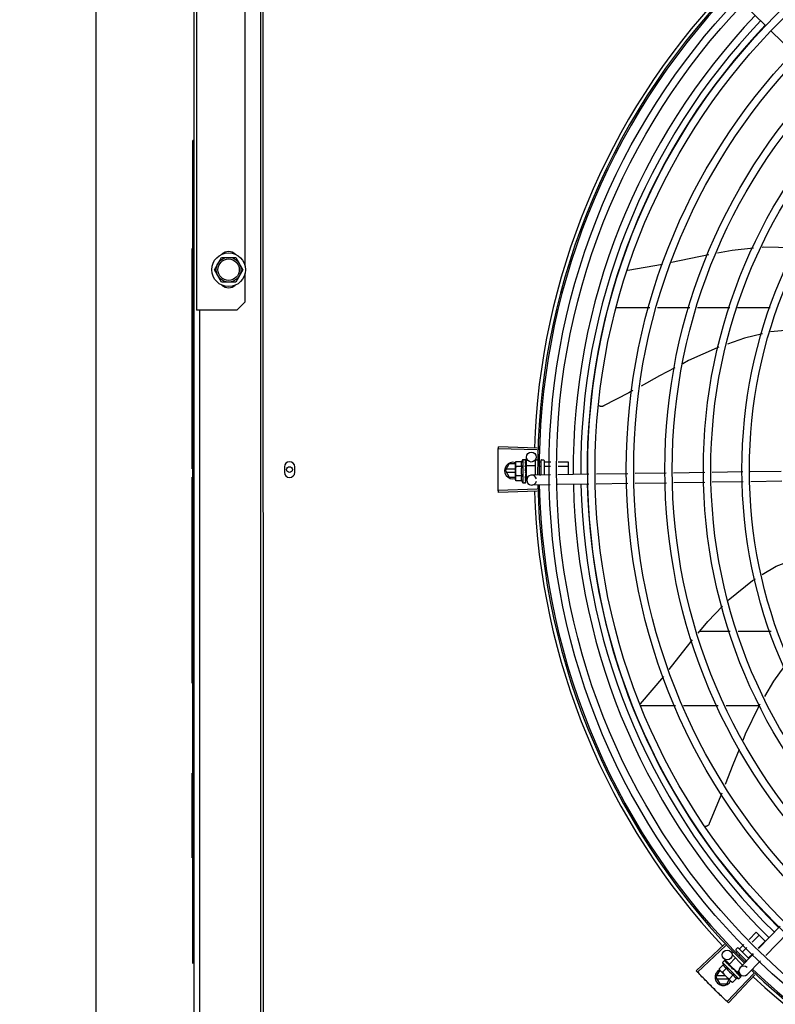
# Model space of a CAD drawing. Units: millimetres. Extents: x 292 to 1309, y -462 to 91.
# Drawn here: x 761 to 761, y -355 to -354 of the extents above; entities that cross this region are included whole.
import ezdxf

# ---------------------------------------------------------------- set-up
doc = ezdxf.new("R2010")
doc.units = ezdxf.units.MM
doc.linetypes.add('CONTINUO', pattern=[0])
doc.linetypes.add('DASHED2', pattern=[0.375, 0.25, -0.125])
doc.layers.add('BASE ELETRICA', color=253, linetype='Continuous')
doc.layers.add('ESTACIONAMENTO', color=2, linetype='CONTINUO')

# ---------------------------------------------------------------- blocks, each defined once
blk = doc.blocks.new('VAGA1')
at = {"layer": 'ESTACIONAMENTO', "color": 164, "linetype": 'DASHED2'}
blk.add_arc((-2528887.01162, 1741341.96465), 173.44417, 91.1109514, 105.6773102, dxfattribs=at)

msp = doc.modelspace()

# ---------------------------------------------------------------- linework, layer by layer
at = {"layer": 'BASE ELETRICA'}
for p, q in [((760.59785, -354.9187), (760.59753, -349.93019)), ((760.65873, -353.12414), (760.6588, -354.12414)), ((760.69789, -354.72014), (760.69782, -353.72214)), ((760.69944, -354.72014), (760.69937, -353.72214)), ((760.6883, -354.0975), (760.68828, -353.75178)), ((760.65733, -354.6102), (760.65728, -353.75989)), ((761.0047, -353.95133), (760.9911, -353.93813)), ((761.02153, -353.96766), (761.00793, -353.95446)), ((760.65652, -354.5212), (760.65649, -354.0212)), ((760.65729, -354.0212), (760.65649, -354.0212)), ((760.65621, -354.22074), (760.6562, -354.08678)), ((760.6565, -354.08678), (760.6562, -354.08678)), ((760.66964, -354.09964), (760.67397, -354.09214)), ((760.67397, -354.09214), (760.68263, -354.09214)), ((760.68263, -354.09214), (760.68696, -354.09964)), ((760.92097, -354.09983), (760.94205, -354.09622)), ((760.67397, -354.10714), (760.66964, -354.09964)), ((760.68696, -354.09964), (760.68263, -354.10714)), ((760.6883, -354.11914), (760.6883, -354.10178)), ((760.68263, -354.10714), (760.67397, -354.10714)), ((760.6833, -354.12414), (760.6883, -354.11914)), ((760.6833, -354.12414), (760.6588, -354.12414)), ((760.66084, -354.81414), (760.6608, -354.12414)), ((760.91361, -354.12268), (760.93442, -354.12268)), ((760.93907, -354.12268), (760.95869, -354.12268)), ((760.96335, -354.12268), (760.98296, -354.12267)), ((760.98762, -354.12267), (761.00751, -354.12267)), ((760.6562, -354.17794), (760.6565, -354.17794)), ((760.86577, -354.20914), (760.84223, -354.20848)), ((760.86581, -354.20804), (760.84227, -354.20731)), ((760.6565, -354.21248), (760.6562, -354.21248)), ((760.6565, -354.21498), (760.6562, -354.21498)), ((760.8571, -354.21507), (760.85875, -354.21507)), ((760.8571, -354.21507), (760.85712, -354.22907)), ((760.85896, -354.21514), (760.85897, -354.21516)), ((760.85896, -354.21522), (760.85897, -354.2152)), ((760.85896, -354.21603), (760.85897, -354.21522)), ((760.85896, -354.21612), (760.85897, -354.21607)), ((760.85897, -354.2152), (760.85897, -354.21516)), ((760.85897, -354.21605), (760.85897, -354.21595)), ((760.85937, -354.21863), (760.85929, -354.21356)), ((760.8646, -354.21578), (760.86461, -354.22448)), ((760.8652, -354.21518), (760.8661, -354.21518)), ((760.8681, -354.21567), (760.86811, -354.22443)), ((760.8686, -354.21517), (760.8696, -354.21517)), ((760.8701, -354.21567), (760.87011, -354.2244)), ((760.6565, -354.21677), (760.6562, -354.21677)), ((760.65651, -354.21982), (760.65621, -354.21982)), ((760.65651, -354.22074), (760.65621, -354.22074)), ((760.71221, -354.21948), (760.71221, -354.22278)), ((760.71851, -354.22278), (760.71851, -354.21948)), ((760.84656, -354.2217), (760.84887, -354.2177)), ((760.84656, -354.2217), (760.84887, -354.2257)), ((760.8526, -354.2208), (760.84708, -354.2208)), ((760.8526, -354.2177), (760.84887, -354.2177)), ((760.85281, -354.2163), (760.8526, -354.21708)), ((760.8526, -354.21758), (760.8526, -354.21708)), ((760.85261, -354.22708), (760.8526, -354.21775)), ((760.85642, -354.2163), (760.85281, -354.2163)), ((760.85643, -354.21919), (760.85282, -354.21919)), ((760.85861, -354.22163), (760.85881, -354.22181)), ((760.85892, -354.21958), (760.85894, -354.21907)), ((760.8591, -354.21907), (760.85894, -354.21907)), ((760.85896, -354.2174), (760.85897, -354.21748)), ((760.85896, -354.21774), (760.85897, -354.21766)), ((760.85896, -354.21989), (760.85898, -354.2198)), ((760.85897, -354.21763), (760.85897, -354.21748)), ((760.8591, -354.21863), (760.8646, -354.21863)), ((760.8591, -354.21863), (760.85911, -354.2255)), ((760.86708, -354.2165), (760.8681, -354.21649)), ((760.86748, -354.21908), (760.8681, -354.21908)), ((760.8703, -354.21649), (760.87408, -354.21649)), ((760.8703, -354.21908), (760.87403, -354.21907)), ((760.87852, -354.21907), (760.8846, -354.21906)), ((760.87857, -354.21648), (760.8846, -354.21647)), ((760.8846, -354.21647), (760.88461, -354.22418)), ((761.01425, -354.22222), (760.99534, -354.2225)), ((760.65621, -354.35082), (760.65621, -354.22573)), ((760.65651, -354.22573), (760.65621, -354.22573)), ((760.65651, -354.22745), (760.65621, -354.22745)), ((760.84708, -354.2226), (760.85261, -354.2226)), ((760.84887, -354.2257), (760.85261, -354.2257)), ((760.85283, -354.22785), (760.85261, -354.22708)), ((760.85643, -354.22496), (760.85283, -354.22496)), ((760.85644, -354.22785), (760.85283, -354.22785)), ((760.85895, -354.22521), (760.85894, -354.22483)), ((760.85911, -354.22507), (760.85895, -354.22507)), ((760.85897, -354.22575), (760.85895, -354.22507)), ((760.85897, -354.22592), (760.85895, -354.22521)), ((760.85897, -354.22467), (760.85898, -354.22456)), ((760.85899, -354.22647), (760.85897, -354.22575)), ((760.85899, -354.22665), (760.85897, -354.22592)), ((760.85897, -354.22674), (760.85899, -354.22665)), ((760.85911, -354.2255), (760.86036, -354.2255)), ((760.8595, -354.22756), (760.85947, -354.2255)), ((760.87393, -354.22434), (760.86246, -354.22451)), ((760.86732, -354.22426), (760.86811, -354.22426)), ((760.89734, -354.22398), (760.87843, -354.22427)), ((760.92094, -354.22363), (760.90183, -354.22392)), ((760.94432, -354.22327), (760.92542, -354.22356)), ((760.96771, -354.22292), (760.94881, -354.22321)), ((760.99085, -354.22257), (760.9722, -354.22285)), ((760.65651, -354.22843), (760.65621, -354.22843)), ((760.86578, -354.23311), (760.84224, -354.23378)), ((760.85712, -354.22907), (760.85877, -354.22907)), ((760.85899, -354.22898), (760.85898, -354.22824)), ((760.85899, -354.22894), (760.85898, -354.22824)), ((760.85898, -354.229), (760.85899, -354.22898)), ((760.87382, -354.23034), (760.86255, -354.23051)), ((760.89723, -354.22999), (760.87831, -354.23027)), ((760.92103, -354.22963), (760.90172, -354.22992)), ((760.94442, -354.22927), (760.92552, -354.22956)), ((760.9678, -354.22892), (760.9489, -354.22921)), ((760.99117, -354.22857), (760.97229, -354.22885)), ((761.01457, -354.22821), (760.99566, -354.2285)), ((760.86581, -354.23421), (760.84227, -354.23494)), ((760.65621, -354.25088), (760.65651, -354.25088)), ((760.65621, -354.27727), (760.65651, -354.27727)), ((760.98325, -354.31956), (760.96446, -354.31956)), ((761.00802, -354.31956), (760.98795, -354.31956)), ((760.92867, -354.36351), (760.94275, -354.3469)), ((760.92841, -354.36456), (760.94988, -354.36456)), ((760.95485, -354.36456), (760.97578, -354.36456)), ((760.98075, -354.36456), (761.00074, -354.36456)), ((760.65622, -354.4571), (760.65622, -354.40558)), ((760.65622, -354.45711), (760.65652, -354.45711)), ((760.99467, -354.50658), (760.99902, -354.50222)), ((760.99902, -354.50222), (761.00452, -354.50771)), ((761.01361, -354.49862), (761.00045, -354.51219)), ((761.01792, -354.5028), (761.00475, -354.51637)), ((760.99652, -354.50838), (761.00085, -354.50405)), ((761.00024, -354.51199), (761.00452, -354.50771)), ((760.97977, -354.50953), (760.9626, -354.52565)), ((760.98052, -354.51033), (760.96339, -354.5265)), ((760.98438, -354.51501), (760.98501, -354.51438)), ((760.98675, -354.5145), (760.98736, -354.51389)), ((760.98678, -354.51261), (760.98749, -354.5119)), ((760.98678, -354.51331), (760.99317, -354.51969)), ((760.98819, -354.5119), (760.99456, -354.51826)), ((760.98892, -354.51234), (760.99149, -354.50976)), ((760.99732, -354.51541), (760.98923, -354.52375)), ((760.99075, -354.51417), (760.99335, -354.51156)), ((760.99441, -354.51783), (760.99707, -354.51517)), ((760.97857, -354.52066), (760.97974, -354.51949)), ((760.97857, -354.52066), (760.98848, -354.53055)), ((760.98269, -354.52158), (760.97925, -354.51824)), ((760.97994, -354.51939), (760.97996, -354.5194)), ((760.97998, -354.51943), (760.97996, -354.5194)), ((760.97999, -354.51945), (760.97999, -354.51943)), ((760.98057, -354.52002), (760.98, -354.51944)), ((760.98059, -354.52003), (760.98052, -354.51996)), ((760.98063, -354.52009), (760.9806, -354.52004)), ((760.98154, -354.52099), (760.9816, -354.52104)), ((760.98171, -354.52115), (760.9816, -354.52104)), ((760.98178, -354.52123), (760.98173, -354.52117)), ((760.98251, -354.52177), (760.98639, -354.51787)), ((760.98438, -354.51586), (760.99073, -354.5222)), ((760.98864, -354.51628), (760.98919, -354.51572)), ((760.99242, -354.51982), (760.99286, -354.51938)), ((761.00163, -354.51959), (760.99354, -354.52793)), ((760.97448, -354.52962), (760.97679, -354.52562)), ((760.97896, -354.52201), (760.97641, -354.52456)), ((760.97641, -354.52456), (760.97681, -354.52526)), ((760.97716, -354.52562), (760.97679, -354.52562)), ((760.97716, -354.52561), (760.97681, -354.52526)), ((760.98388, -354.53233), (760.97728, -354.52573)), ((760.981, -354.52405), (760.97845, -354.5266)), ((760.99746, -354.52729), (760.98127, -354.5444)), ((760.98251, -354.52177), (760.98737, -354.52662)), ((760.98281, -354.52207), (760.9827, -354.52218)), ((760.98305, -354.52256), (760.9827, -354.52218)), ((760.9833, -354.52275), (760.98324, -354.52268)), ((760.98428, -354.52424), (760.98454, -354.52422)), ((760.98668, -354.52613), (760.98661, -354.52604)), ((760.98705, -354.52652), (760.98677, -354.52627)), ((760.98706, -354.52631), (760.98694, -354.52643)), ((760.98745, -354.52689), (760.98695, -354.52642)), ((760.98756, -354.52701), (760.98705, -354.52652)), ((760.98737, -354.52662), (760.98841, -354.52558)), ((760.98796, -354.52739), (760.98745, -354.52689)), ((760.98809, -354.52752), (760.98756, -354.52701)), ((760.9893, -354.52799), (760.98762, -354.52636)), ((760.97448, -354.52962), (760.97679, -354.53362)), ((760.98027, -354.52872), (760.975, -354.52872)), ((760.975, -354.53052), (760.98207, -354.53052)), ((760.98117, -354.53362), (760.98264, -354.53108)), ((760.99826, -354.52805), (760.98212, -354.5452)), ((760.98509, -354.52813), (760.98254, -354.53068)), ((760.98458, -354.53272), (760.98388, -354.53233)), ((760.98713, -354.53017), (760.98458, -354.53272)), ((760.98814, -354.52759), (760.98809, -354.52752)), ((760.98848, -354.53055), (760.98965, -354.52938)), ((760.98971, -354.52914), (760.98921, -354.52865)), ((760.98974, -354.52917), (760.98921, -354.52865)), ((760.98974, -354.52919), (760.98974, -354.52917)), ((760.97679, -354.53362), (760.98117, -354.53362))]:
    msp.add_line(p, q, dxfattribs=at)
for points in [[(760.94744, -354.0951), (760.96416, -354.09153), (760.97014, -354.0904)], [(760.97548, -354.08939), (760.98448, -354.08768), (760.99745, -354.08637)], [(761.00258, -354.08585), (761.00366, -354.08574), (761.02139, -354.08621), (761.02269, -354.0864)], [(761.02739, -354.13642), (761.0234, -354.13594), (761.00766, -354.13736)], [(761.00274, -354.13854), (760.99179, -354.14116), (760.98148, -354.14483)], [(760.97631, -354.14667), (760.9752, -354.14707), (760.95794, -354.15485), (760.9543, -354.15676)], [(760.94945, -354.15931), (760.94013, -354.1642), (760.92897, -354.17041)], [(760.9241, -354.17311), (760.92165, -354.17447), (760.90624, -354.18246)], [(760.90624, -354.18246), (760.90609, -354.18253), (760.9058, -354.18263), (760.90552, -354.1827), (760.90523, -354.18274), (760.90494, -354.18276), (760.90466, -354.18275), (760.90438, -354.18271), (760.90411, -354.18264), (760.90385, -354.18256), (760.90361, -354.18245), (760.90338, -354.18232), (760.90333, -354.18229)], [(760.85895, -354.21755), (760.85896, -354.21704), (760.85897, -354.21612)], [(760.85892, -354.22085), (760.85895, -354.22054), (760.85896, -354.22018), (760.85897, -354.21989)], [(760.85894, -354.21907), (760.85896, -354.21838), (760.85897, -354.21774)], [(760.85898, -354.22456), (760.85897, -354.22416), (760.85895, -354.22377), (760.85892, -354.22342)], [(760.85899, -354.22819), (760.85897, -354.2272), (760.85896, -354.22677)], [(760.85899, -354.22807), (760.85897, -354.2271), (760.85897, -354.22676)], [(761.0027, -354.28494), (761.0111, -354.2798), (761.02024, -354.27641)], [(760.98204, -354.3005), (760.98295, -354.29957), (760.99684, -354.28853), (760.99863, -354.28743)], [(760.96374, -354.32045), (760.96951, -354.31339), (760.97848, -354.30417)], [(760.94612, -354.34261), (760.95642, -354.3294), (760.96033, -354.32462)], [(761.01589, -354.341), (761.00949, -354.34965), (761.004, -354.359)], [(761.00125, -354.36368), (761.00057, -354.36484), (760.99235, -354.3819), (760.99079, -354.38571)], [(760.98856, -354.39114), (760.98473, -354.40051), (760.98011, -354.41258)], [(760.97814, -354.41772), (760.97717, -354.42026), (760.9705, -354.43628)], [(760.9705, -354.43628), (760.97042, -354.43643), (760.97027, -354.43669), (760.9701, -354.43693), (760.9699, -354.43715), (760.96969, -354.43735), (760.96947, -354.43752), (760.96923, -354.43767), (760.96898, -354.43779), (760.96873, -354.43789), (760.96848, -354.43797), (760.96822, -354.43802), (760.96796, -354.43805), (760.96783, -354.43805)], [(760.98163, -354.52111), (760.98128, -354.52074), (760.98064, -354.52008)], [(760.9827, -354.52218), (760.98223, -354.52169), (760.98179, -354.52123)], [(760.98395, -354.52347), (760.98375, -354.52323), (760.9835, -354.52296), (760.9833, -354.52274)], [(760.98661, -354.52604), (760.98632, -354.52577), (760.98603, -354.5255), (760.98576, -354.52528)], [(760.98909, -354.52852), (760.9884, -354.52784), (760.98816, -354.52761)], [(760.98918, -354.52861), (760.98847, -354.52792), (760.98816, -354.52762)]]:
    msp.add_lwpolyline(points, dxfattribs=at)
for centre, radius in [((761.28706, -354.2211), 0.41395), ((761.28706, -354.2211), 0.40945), ((761.28706, -354.2211), 0.3905), ((761.28706, -354.2211), 0.386), ((761.28706, -354.2211), 0.36705), ((761.28706, -354.2211), 0.36255), ((761.28706, -354.2211), 0.3436), ((761.28706, -354.2211), 0.3391), ((761.28706, -354.2211), 0.32015), ((761.28706, -354.2211), 0.31565), ((761.28706, -354.2211), 0.2967), ((761.28706, -354.2211), 0.2922), ((760.6783, -354.09964), 0.01025), ((760.6783, -354.09964), 0.0075), ((760.6783, -354.09964), 0.0065), ((760.86229, -354.21351), 0.003), ((760.71531, -354.22113), 0.00175), ((760.98134, -354.51609), 0.003)]:
    msp.add_circle(centre, radius, dxfattribs=at)
for centre, radius, start, end in [((761.28706, -354.2211), 0.42306, 136.82738, 178.2031), ((761.28706, -354.2211), 0.42095, 136.26012, 180.47052), ((761.28706, -354.2211), 0.42, 136.26466, 180.46504), ((761.28705, -354.2211), 0.39931, 136.29668, 180.43541), ((761.28705, -354.2211), 0.39469, 136.29983, 180.4311), ((761.28705, -354.2211), 0.39085, 136.30412, 180.42682), ((760.6783, -354.09464), 0.006, 47.24059, 132.76674), ((760.6783, -354.10464), 0.006, 227.24059, 312.76674), ((760.86836, -354.22206), 0.01325, 148.18778, 154.24643), ((760.8652, -354.21578), 0.0006, 90.07857, 180.07857), ((760.8686, -354.21567), 0.0005, 90.07857, 180.07857), ((760.8696, -354.21567), 0.0005, 0.07857, 90.07857), ((760.71536, -354.21948), 0.00315, 0.00367, 180.00367), ((760.85106, -354.2217), 0.005, 71.62309, 288.13336), ((760.87197, -354.22205), 0.01936, 171.50546, 188.65167), ((760.86836, -354.22206), 0.01227, 166.47153, 193.68561), ((760.71536, -354.22278), 0.00315, 180.00367, 0.00367), ((760.86836, -354.22206), 0.01325, 205.91071, 211.96936), ((760.8625, -354.22751), 0.003, 15.86544, 345.86544), ((761.28706, -354.2211), 0.42095, 181.26533, 225.45806), ((761.28706, -354.2211), 0.42, 181.27228, 225.45499), ((761.28705, -354.2211), 0.39931, 181.29696, 225.4356), ((761.28705, -354.2211), 0.39469, 181.30423, 225.42847), ((761.28705, -354.2211), 0.39085, 181.30852, 225.42419), ((761.28706, -354.2211), 0.42306, 181.80423, 223.17995), ((760.98713, -354.51296), 0.0005, 135.04112, 225.04112), ((760.98784, -354.51225), 0.0005, 45.04112, 135.04112), ((760.99147, -354.51765), 0.01325, 193.15033, 199.20898), ((760.97898, -354.52962), 0.005, 116.5856, 333.10272), ((760.99403, -354.51509), 0.01936, 216.46801, 233.61422), ((760.99147, -354.51765), 0.01227, 211.43408, 238.64816), ((760.99139, -354.52584), 0.003, 45.86544, 315.86544), ((761.28706, -354.2211), 0.42095, 226.27339, 270.46443), ((761.28706, -354.2211), 0.42, 226.27432, 270.46373), ((760.99147, -354.51765), 0.01325, 250.87326, 256.93191), ((761.28706, -354.2211), 0.42306, 226.75286, 268.29174)]:
    msp.add_arc(centre, radius, start, end, dxfattribs=at)
for points, start_tangent, end_tangent in [([(760.84214, -354.2123), (760.84223, -354.20848)], (0.019762, 0.999805), (0.028365, 0.999598)), ([(760.84214, -354.2123), (760.84223, -354.20848)], (0.019762, 0.999805), (0.028363, 0.999598)), ([(760.84223, -354.20848), (760.84227, -354.20731)], (0.028365, 0.999598), (0.030977, 0.99952)), ([(760.84208, -354.21672), (760.84208, -354.21613), (760.84214, -354.2123)], (0.009849, 0.999951), (0.019762, 0.999805)), ([(760.84208, -354.21672), (760.84214, -354.2123)], (0.009849, 0.999951), (0.019762, 0.999805)), ([(760.8586, -354.21511), (760.85865, -354.21509), (760.8587, -354.21507), (760.85875, -354.21507)], (0.866281, 0.499557), (0.999999, 0.001371)), ([(760.8586, -354.21511), (760.8587, -354.21512), (760.8588, -354.21513)], (0.99539, -0.095911), (0.993123, -0.117079)), ([(760.8586, -354.2158), (760.85866, -354.21567), (760.85872, -354.21555), (760.85878, -354.21545), (760.85884, -354.21536), (760.8589, -354.21528), (760.85896, -354.21522)], (0.399958, 0.916533), (0.725606, 0.68811)), ([(760.8586, -354.2158), (760.8587, -354.21584), (760.8588, -354.21588)], (0.932723, -0.360594), (0.926701, -0.3758)), ([(760.8586, -354.21725), (760.85871, -354.21684), (760.85884, -354.21645), (760.85896, -354.21612)], (0.258547, 0.965999), (0.378842, 0.925461)), ([(760.85875, -354.21507), (760.8588, -354.21507), (760.85881, -354.21508)], (0.999999, 0.001371), (0.977982, -0.208691)), ([(760.85897, -354.21519), (760.85894, -354.21517), (760.85889, -354.21515), (760.8588, -354.21513)], (-0.169719, 0.985493), (-0.993123, 0.117079)), ([(760.85897, -354.21603), (760.85895, -354.21599), (760.85889, -354.21593), (760.8588, -354.21588)], (-0.286934, 0.95795), (-0.926701, 0.3758)), ([(760.85881, -354.21508), (760.85885, -354.21509)], (0.977982, -0.208691), (0.946384, -0.323042)), ([(760.85885, -354.21509), (760.8589, -354.21511), (760.85896, -354.21514)], (0.946384, -0.323042), (0.836907, -0.547345)), ([(760.85897, -354.21519), (760.85897, -354.21519)], (-0.046031, 0.99894), (-0.169719, 0.985493)), ([(760.85897, -354.2152), (760.85897, -354.21519)], (0.096733, 0.99531), (-0.046031, 0.99894)), ([(760.85897, -354.21591), (760.85897, -354.21595)], (0.295659, -0.955294), (-0.001047, -0.999999)), ([(760.85897, -354.21605), (760.85897, -354.21603)], (-0.117217, 0.993106), (-0.286934, 0.95795)), ([(760.85897, -354.21607), (760.85897, -354.21605), (760.85897, -354.21605)], (0.012694, 0.999919), (-0.117217, 0.993106)), ([(760.84206, -354.22113), (760.84208, -354.21672)], (-0.000064, 1), (0.009849, 0.999951)), ([(760.84206, -354.22113), (760.84207, -354.2173), (760.84208, -354.21672)], (-0.000064, 1), (0.009849, 0.999951)), ([(760.84208, -354.22554), (760.84207, -354.22496), (760.84206, -354.22113)], (-0.009977, 0.99995), (-0.000064, 1)), ([(760.84208, -354.22554), (760.84206, -354.22113)], (-0.009977, 0.99995), (-0.000064, 1)), ([(760.85264, -354.21708), (760.85263, -354.21717), (760.85261, -354.21746), (760.8526, -354.21758)], (-0.13466, -0.990892), (-0.033684, -0.999433)), ([(760.8526, -354.21758), (760.8526, -354.21775)], (-0.033684, -0.999433), (0.001371, -0.999999)), ([(760.8526, -354.21775), (760.85261, -354.21803), (760.85264, -354.21832), (760.85268, -354.21861), (760.85274, -354.2189), (760.85282, -354.21919)], (0.001371, -0.999999), (0.289988, -0.95703)), ([(760.85281, -354.2163), (760.85274, -354.2166), (760.85268, -354.21689), (760.85264, -354.21708)], (-0.287362, -0.957822), (-0.13466, -0.990892)), ([(760.85642, -354.2163), (760.85635, -354.21646), (760.85628, -354.21663), (760.85622, -354.2168), (760.85618, -354.21697), (760.85614, -354.21713), (760.85611, -354.21731), (760.85609, -354.2175), (760.85608, -354.21772), (760.85609, -354.21797), (760.85612, -354.21824), (760.85619, -354.21854), (760.85629, -354.21886), (760.85643, -354.21919)], (-0.434501, -0.900671), (0.43697, -0.899476)), ([(760.8586, -354.21725), (760.8587, -354.21731), (760.8588, -354.21737)], (0.846136, -0.532967), (0.840772, -0.541389)), ([(760.8586, -354.21927), (760.85866, -354.21899), (760.85872, -354.21871), (760.85878, -354.21845), (760.85884, -354.21821), (760.8589, -354.21797), (760.85896, -354.21774)], (0.206746, 0.978395), (0.264438, 0.964403)), ([(760.8586, -354.21927), (760.8587, -354.21935), (760.8588, -354.21943)], (0.782023, -0.62325), (0.77918, -0.626801)), ([(760.85861, -354.22163), (760.85872, -354.22105), (760.85884, -354.22046), (760.85896, -354.21989)], (0.190411, 0.981705), (0.221049, 0.975263)), ([(760.85861, -354.22163), (760.85874, -354.22131), (760.85888, -354.22099)], (0.376395, 0.926459), (0.413592, 0.910463)), ([(760.85894, -354.21752), (760.85889, -354.21745), (760.8588, -354.21737)], (-0.451994, 0.892021), (-0.840772, 0.541389)), ([(760.85892, -354.21956), (760.85889, -354.21952), (760.8588, -354.21943)], (-0.502432, 0.864617), (-0.77918, 0.626801)), ([(760.85897, -354.22229), (760.85898, -354.22216), (760.85895, -354.22203), (760.85889, -354.22191), (760.85881, -354.22181)], (0.210564, 0.97758), (-0.755255, 0.655431)), ([(760.85892, -354.22085), (760.85891, -354.22087), (760.85888, -354.22099)], (-0.118166, -0.992994), (-0.413583, -0.910467)), ([(760.85893, -354.21958), (760.85892, -354.21956)], (-0.463857, 0.88591), (-0.502432, 0.864617)), ([(760.85898, -354.2198), (760.85898, -354.21976), (760.85895, -354.21964), (760.85893, -354.21958)], (0.025119, 0.999684), (-0.463857, 0.88591)), ([(760.85895, -354.21754), (760.85895, -354.21754), (760.85894, -354.21752)], (-0.386988, 0.922085), (-0.451994, 0.892021)), ([(760.85895, -354.21737), (760.85896, -354.2174)], (0.280762, -0.959777), (0.280582, -0.95983)), ([(760.85895, -354.21755), (760.85895, -354.21754)], (-0.364777, 0.931095), (-0.386988, 0.922085)), ([(760.85897, -354.21766), (760.85897, -354.21764), (760.85895, -354.21755)], (0.013268, 0.999912), (-0.364777, 0.931095)), ([(760.8701, -354.21626), (760.87011, -354.21633), (760.87013, -354.21639), (760.87017, -354.21644), (760.87023, -354.21648), (760.8703, -354.21649)], (0.001371, -0.999999), (0.999999, 0.001371)), ([(760.8701, -354.21896), (760.87011, -354.219), (760.87014, -354.21903), (760.87018, -354.21906), (760.87024, -354.21907), (760.8703, -354.21908)], (0.001371, -0.999999), (0.999999, 0.001371)), ([(760.84214, -354.22995), (760.84208, -354.22554)], (-0.01989, 0.999802), (-0.009977, 0.99995)), ([(760.84214, -354.22995), (760.84208, -354.22612), (760.84208, -354.22554)], (-0.01989, 0.999802), (-0.009977, 0.99995)), ([(760.85283, -354.22496), (760.85275, -354.22526), (760.85269, -354.22555), (760.85265, -354.22583), (760.85262, -354.22612), (760.85261, -354.22641)], (-0.287362, -0.957822), (0.001371, -0.999999)), ([(760.85261, -354.22641), (760.85262, -354.22658)], (0.001371, -0.999999), (0.036424, -0.999336)), ([(760.85262, -354.22658), (760.85262, -354.22669), (760.85265, -354.22698), (760.85269, -354.22727), (760.85275, -354.22756), (760.85283, -354.22785)], (0.036424, -0.999336), (0.289988, -0.95703)), ([(760.85643, -354.22496), (760.8563, -354.22528), (760.8562, -354.2256), (760.85613, -354.2259), (760.8561, -354.22618), (760.85609, -354.22642), (760.8561, -354.22664), (760.85612, -354.22684), (760.85615, -354.22701), (760.85619, -354.22718), (760.85624, -354.22734), (760.8563, -354.22751), (760.85636, -354.22768), (760.85644, -354.22785)], (-0.434501, -0.900671), (0.43697, -0.899476)), ([(760.85861, -354.22405), (760.85867, -354.22375), (760.85873, -354.22345), (760.85879, -354.22315), (760.85879, -354.22315)], (0.197893, 0.980224), (0.198572, 0.980086)), ([(760.85861, -354.22405), (760.85871, -354.22413), (760.85881, -354.22422)], (0.767983, -0.64047), (0.770806, -0.63707)), ([(760.85861, -354.22623), (760.85867, -354.22597)], (0.234233, 0.972181), (0.228594, 0.973522)), ([(760.85861, -354.22623), (760.85871, -354.2263), (760.85881, -354.22637)], (0.81945, -0.57315), (0.82485, -0.565352)), ([(760.85861, -354.2279), (760.85873, -354.22755), (760.85885, -354.22715), (760.85896, -354.2268)], (0.331339, 0.943512), (0.278461, 0.960448)), ([(760.85861, -354.2279), (760.85871, -354.22795), (760.85882, -354.228)], (0.901394, -0.432999), (0.907991, -0.418991)), ([(760.85867, -354.22597), (760.8587, -354.22583)], (0.228594, 0.973522), (0.226468, 0.974018)), ([(760.8587, -354.22583), (760.85873, -354.22574)], (0.226468, 0.974018), (0.225347, 0.974279)), ([(760.85873, -354.22574), (760.85882, -354.22532)], (0.225347, 0.974279), (0.222612, 0.974907)), ([(760.85879, -354.22315), (760.8588, -354.22312)], (0.198572, 0.980086), (0.198816, 0.980037)), ([(760.85879, -354.22315), (760.85884, -354.2232), (760.85889, -354.22331), (760.85892, -354.22342), (760.85892, -354.22342)], (0.689529, -0.724259), (0.101373, -0.994848)), ([(760.8588, -354.22312), (760.85885, -354.22286), (760.85891, -354.22258), (760.85897, -354.22229)], (0.198816, 0.980037), (0.210566, 0.97758)), ([(760.85898, -354.22456), (760.85898, -354.22455), (760.85896, -354.22443), (760.8589, -354.22431), (760.85881, -354.22422)], (-0.025982, 0.999662), (-0.770806, 0.63707)), ([(760.85899, -354.22665), (760.85898, -354.22664), (760.85896, -354.22654), (760.8589, -354.22644), (760.85881, -354.22637)], (-0.013489, 0.999909), (-0.82485, 0.565352)), ([(760.85882, -354.22532), (760.85884, -354.22524)], (0.222612, 0.974907), (0.22255, 0.974921)), ([(760.85899, -354.22819), (760.85899, -354.22818), (760.85896, -354.22811), (760.8589, -354.22805), (760.85882, -354.228)], (-0.00379, 0.999993), (-0.907991, 0.418991)), ([(760.85884, -354.22524), (760.85885, -354.22521), (760.85888, -354.22507)], (0.22255, 0.974921), (0.222896, 0.974842)), ([(760.85888, -354.22507), (760.85894, -354.22483)], (0.222896, 0.974842), (0.224398, 0.974498)), ([(760.85894, -354.22483), (760.85897, -354.22467)], (0.224398, 0.974498), (0.226008, 0.974125)), ([(760.85896, -354.2268), (760.85896, -354.22677)], (0.278461, 0.960448), (0.278178, 0.960529)), ([(760.85897, -354.22676), (760.85897, -354.22674)], (0.278129, 0.960544), (0.277949, 0.960596)), ([(760.85896, -354.22677), (760.85897, -354.22676)], (0.278178, 0.960529), (0.278129, 0.960544)), ([(760.85899, -354.22647), (760.85898, -354.2265), (760.85898, -354.22651)], (0.016011, -0.999872), (-0.092279, -0.995733)), ([(760.85898, -354.22822), (760.85899, -354.22819)], (0.293038, 0.956101), (-0.00379, 0.999993)), ([(760.85899, -354.22807), (760.85899, -354.22809), (760.85899, -354.22809)], (0.015436, -0.999881), (-0.114493, -0.993424)), ([(760.84224, -354.23378), (760.84214, -354.22995)], (-0.028491, 0.999594), (-0.01989, 0.999802)), ([(760.84224, -354.23378), (760.84214, -354.22995)], (-0.028493, 0.999594), (-0.01989, 0.999802)), ([(760.84227, -354.23494), (760.84224, -354.23378)], (-0.031105, 0.999516), (-0.028493, 0.999594)), ([(760.85862, -354.22887), (760.85868, -354.22879), (760.85874, -354.2287), (760.8588, -354.2286), (760.85886, -354.22849), (760.85892, -354.22837), (760.85898, -354.22824)], (0.638287, 0.769798), (0.415926, 0.909399)), ([(760.85862, -354.22887), (760.85872, -354.22889), (760.85882, -354.22891)], (0.979999, -0.199), (0.983919, -0.178613)), ([(760.85877, -354.22907), (760.85882, -354.22906), (760.85887, -354.22905), (760.85892, -354.22903), (760.85898, -354.229)], (0.999999, 0.001371), (0.835403, 0.549638)), ([(760.85899, -354.22898), (760.85899, -354.22898), (760.85896, -354.22896), (760.8589, -354.22893), (760.85882, -354.22891)], (0.165399, 0.986227), (-0.983919, 0.178613)), ([(760.85898, -354.22824), (760.85898, -354.22822)], (0.415922, 0.9094), (0.293038, 0.956101)), ([(760.85899, -354.22894), (760.85899, -354.22894)], (0.099463, -0.995041), (-0.043292, -0.999062)), ([(760.98861, -354.51232), (760.98866, -354.51236), (760.98873, -354.51238), (760.98879, -354.51239), (760.98886, -354.51237), (760.98892, -354.51234)], (0.707614, -0.706599), (0.706599, 0.707614)), ([(760.99052, -354.51423), (760.99055, -354.51424), (760.99059, -354.51425), (760.99064, -354.51424), (760.9907, -354.51421), (760.99075, -354.51417)], (0.707614, -0.706599), (0.706599, 0.707614)), ([(760.97966, -354.51963), (760.97968, -354.51958), (760.97971, -354.51953), (760.97974, -354.51949)], (0.259944, 0.965624), (0.706599, 0.707614)), ([(760.97966, -354.51963), (760.97974, -354.51957), (760.97982, -354.5195)], (0.772082, 0.635523), (0.785436, 0.618943)), ([(760.97974, -354.51949), (760.97978, -354.51946)], (0.706599, 0.707614), (0.817374, 0.576107)), ([(760.97978, -354.51946), (760.97982, -354.51943)], (0.817374, 0.576107), (0.897908, 0.440183)), ([(760.97982, -354.51943), (760.97988, -354.51941), (760.97994, -354.51939)], (0.897908, 0.440183), (0.978948, 0.204111)), ([(760.97998, -354.51942), (760.97995, -354.51942), (760.97989, -354.51945), (760.97982, -354.5195)], (-0.816481, 0.577373), (-0.785436, -0.618943)), ([(760.97998, -354.51942), (760.97998, -354.51942)], (-0.738466, 0.674291), (-0.816481, 0.577373)), ([(760.97998, -354.51943), (760.97998, -354.51942)], (-0.634885, 0.772606), (-0.738466, 0.674291)), ([(760.98015, -354.52012), (760.9801, -354.51998), (760.98006, -354.51985), (760.98003, -354.51974), (760.98001, -354.51963), (760.97999, -354.51954), (760.97999, -354.51945)], (-0.364665, 0.931139), (0.027167, 0.999631)), ([(760.98015, -354.52012), (760.98025, -354.52007), (760.98035, -354.52003)], (0.914777, 0.403959), (0.921262, 0.388943)), ([(760.98057, -354.52002), (760.98053, -354.52), (760.98044, -354.52), (760.98035, -354.52003)], (-0.879956, 0.475055), (-0.921262, -0.388943)), ([(760.98049, -354.51994), (760.98052, -354.51996)], (0.884252, -0.467011), (0.705903, -0.708309)), ([(760.98059, -354.52003), (760.98057, -354.52002)], (-0.784712, 0.619861), (-0.879956, 0.475055)), ([(760.9806, -354.52004), (760.98059, -354.52003), (760.98059, -354.52003)], (-0.697606, 0.716482), (-0.784712, 0.619861)), ([(760.98117, -354.52114), (760.98096, -354.52077), (760.98078, -354.52041), (760.98063, -354.52009)], (-0.499677, 0.866212), (-0.385916, 0.922534)), ([(760.98117, -354.52114), (760.98129, -354.52111), (760.9814, -354.52109)], (0.975318, 0.220806), (0.977474, 0.211057)), ([(760.98161, -354.52109), (760.98152, -354.52108), (760.9814, -354.52109)], (-0.950159, 0.311767), (-0.977474, -0.211057)), ([(760.98151, -354.52098), (760.98154, -354.52099)], (0.87688, -0.48071), (0.87679, -0.480874)), ([(760.98163, -354.5211), (760.98162, -354.5211), (760.98161, -354.52109)], (-0.925407, 0.378976), (-0.950159, 0.311767)), ([(760.98164, -354.5211), (760.98163, -354.5211)], (-0.916058, 0.401046), (-0.925407, 0.378976)), ([(760.98173, -354.52117), (760.98171, -354.52115), (760.98164, -354.5211)], (-0.697194, 0.716883), (-0.916058, 0.401046)), ([(760.9826, -354.52257), (760.98245, -354.52232), (760.9823, -354.52209), (760.98215, -354.52186), (760.98202, -354.52165), (760.9819, -354.52144), (760.98178, -354.52123)], (-0.54509, 0.838377), (-0.494382, 0.869245)), ([(760.99435, -354.51805), (760.99434, -354.51802), (760.99433, -354.51798), (760.99434, -354.51793), (760.99437, -354.51788), (760.99441, -354.51783)], (-0.707614, 0.706599), (0.706599, 0.707614)), ([(760.96339, -354.5265), (760.9626, -354.52565)], (-0.68629, 0.727328), (-0.684387, 0.729119)), ([(760.96603, -354.52927), (760.96339, -354.5265)], (-0.692523, 0.721396), (-0.68629, 0.727328)), ([(760.96603, -354.52927), (760.96339, -354.5265)], (-0.692523, 0.721396), (-0.686291, 0.727327)), ([(760.97641, -354.52456), (760.97656, -354.52482), (760.97672, -354.52507), (760.97684, -354.52523)], (0.473511, -0.880788), (0.604927, -0.796281)), ([(760.97684, -354.52523), (760.9769, -354.5253), (760.97708, -354.52552), (760.97716, -354.52561)], (0.604927, -0.796281), (0.68241, -0.73097)), ([(760.97716, -354.52561), (760.97728, -354.52573)], (0.68241, -0.73097), (0.707614, -0.706599)), ([(760.97728, -354.52573), (760.97749, -354.52593), (760.97771, -354.52611), (760.97794, -354.52629), (760.97819, -354.52645), (760.97845, -354.5266)], (0.707614, -0.706599), (0.881466, -0.472247)), ([(760.97896, -354.52201), (760.97903, -354.52218), (760.9791, -354.52234), (760.97918, -354.5225), (760.97926, -354.52265), (760.97935, -354.5228), (760.97945, -354.52294), (760.97958, -354.52309), (760.97972, -354.52325), (760.97991, -354.52342), (760.98012, -354.5236), (760.98038, -354.52376), (760.98068, -354.52391), (760.981, -354.52405)], (0.329015, -0.944325), (0.944796, -0.327659)), ([(760.9826, -354.52257), (760.98273, -354.52255), (760.98286, -354.52254)], (0.993751, 0.11162), (0.994248, 0.107099)), ([(760.98303, -354.52255), (760.98299, -354.52254), (760.98286, -354.52254)], (-0.966482, 0.256735), (-0.994248, -0.107099)), ([(760.98305, -354.52256), (760.98303, -354.52255)], (-0.954234, 0.29906), (-0.966482, 0.256735)), ([(760.98324, -354.52268), (760.98321, -354.52265), (760.98311, -354.52258), (760.98305, -354.52256)], (-0.688648, 0.725096), (-0.954234, 0.29906)), ([(760.98428, -354.52424), (760.98395, -354.52375), (760.98361, -354.52324), (760.9833, -354.52275)], (-0.558987, 0.829176), (-0.532756, 0.846269)), ([(760.98395, -354.52347), (760.98396, -354.52348), (760.98402, -354.52359)], (0.618083, -0.786113), (0.350738, -0.936474)), ([(760.98428, -354.52424), (760.98414, -354.52392), (760.98402, -354.52359)], (-0.388351, 0.921511), (-0.350729, 0.936477)), ([(760.985, -354.52445), (760.98491, -354.52435), (760.9848, -354.52427), (760.98467, -354.52423), (760.98454, -354.52422)], (-0.541813, 0.840499), (-0.997552, -0.069934)), ([(760.98546, -354.52515), (760.98532, -354.52494), (760.98516, -354.52469), (760.985, -354.52445)], (-0.551862, 0.833936), (-0.541811, 0.8405)), ([(760.98548, -354.52518), (760.98546, -354.52515)], (-0.552069, 0.833798), (-0.551862, 0.833936)), ([(760.98548, -354.52518), (760.98554, -354.52518), (760.98566, -354.52522), (760.98576, -354.52528), (760.98576, -354.52528)], (0.999682, -0.025211), (0.774732, -0.632289)), ([(760.98599, -354.52595), (760.98581, -354.52569), (760.98565, -354.52543), (760.98548, -354.52518), (760.98548, -354.52518)], (-0.552647, 0.833416), (-0.552069, 0.833798)), ([(760.98599, -354.52595), (760.98612, -354.52593), (760.98625, -354.52592)], (0.995985, 0.089515), (0.99558, 0.093915)), ([(760.98661, -354.52604), (760.9866, -354.52603), (760.9865, -354.52597), (760.98638, -354.52593), (760.98625, -354.52592)], (-0.72479, 0.68897), (-0.99558, -0.093915)), ([(760.98677, -354.52627), (760.98668, -354.52613)], (-0.529846, 0.848094), (-0.528444, 0.848968)), ([(760.9869, -354.52648), (760.98677, -354.52627)], (-0.531153, 0.847276), (-0.529846, 0.848094)), ([(760.98699, -354.52663), (760.98698, -354.5266), (760.9869, -354.52648)], (-0.531453, 0.847088), (-0.531153, 0.847276)), ([(760.98704, -354.5267), (760.98699, -354.52663)], (-0.531399, 0.847122), (-0.531453, 0.847088)), ([(760.98727, -354.52706), (760.98704, -354.5267)], (-0.52902, 0.848609), (-0.531399, 0.847122)), ([(760.98731, -354.52714), (760.98727, -354.52706)], (-0.528043, 0.849218), (-0.52902, 0.848609)), ([(760.98739, -354.52726), (760.98731, -354.52714)], (-0.526188, 0.850368), (-0.528043, 0.849218)), ([(760.98753, -354.52748), (760.98739, -354.52726)], (-0.52125, 0.853404), (-0.526188, 0.850368)), ([(760.96911, -354.53244), (760.9687, -354.53202), (760.96603, -354.52927)], (-0.699641, 0.714494), (-0.692523, 0.721396)), ([(760.96911, -354.53244), (760.96603, -354.52927)], (-0.699641, 0.714494), (-0.692523, 0.721396)), ([(760.97221, -354.53557), (760.96911, -354.53244)], (-0.70669, 0.707524), (-0.699641, 0.714494)), ([(760.97221, -354.53557), (760.96951, -354.53285), (760.96911, -354.53244)], (-0.70669, 0.707524), (-0.699641, 0.714494)), ([(760.98254, -354.53068), (760.98269, -354.53094), (760.98285, -354.53119), (760.98303, -354.53142), (760.98321, -354.53164), (760.98341, -354.53185)], (0.473511, -0.880788), (0.707614, -0.706599)), ([(760.98341, -354.53185), (760.98353, -354.53197)], (0.707614, -0.706599), (0.731948, -0.68136)), ([(760.98353, -354.53197), (760.98362, -354.53205), (760.98384, -354.53223), (760.98407, -354.53241), (760.98432, -354.53257), (760.98458, -354.53272)], (0.731948, -0.68136), (0.881466, -0.472247)), ([(760.98509, -354.52813), (760.98522, -354.52845), (760.98537, -354.52875), (760.98554, -354.529), (760.98571, -354.52922), (760.98588, -354.5294), (760.98604, -354.52955), (760.9862, -354.52967), (760.98634, -354.52978), (760.98649, -354.52987), (760.98664, -354.52995), (760.9868, -354.53003), (760.98696, -354.5301), (760.98713, -354.53017)], (0.329015, -0.944325), (0.944796, -0.327659)), ([(760.98753, -354.52748), (760.98765, -354.52746), (760.98777, -354.52744)], (0.984831, 0.173517), (0.983141, 0.18285)), ([(760.98809, -354.52752), (760.98808, -354.52751), (760.98799, -354.52746), (760.98788, -354.52743), (760.98777, -354.52744)], (-0.716124, 0.697973), (-0.983141, -0.18285)), ([(760.98796, -354.52739), (760.98798, -354.52741), (760.98799, -354.52742)], (0.717883, -0.696164), (0.638336, -0.769758)), ([(760.98816, -354.52761), (760.98814, -354.52759)], (-0.481968, 0.876189), (-0.482132, 0.876099)), ([(760.98816, -354.52762), (760.98816, -354.52761)], (-0.481923, 0.876214), (-0.481968, 0.876189)), ([(760.98818, -354.52765), (760.98816, -354.52762)], (-0.481665, 0.876356), (-0.481923, 0.876214)), ([(760.98871, -354.52867), (760.98855, -354.52834), (760.98835, -354.52797), (760.98818, -354.52765)], (-0.432283, 0.901738), (-0.481665, 0.876356)), ([(760.98871, -354.52867), (760.98882, -354.52863), (760.98892, -354.52859)], (0.943775, 0.330589), (0.938543, 0.345162)), ([(760.98918, -354.52861), (760.98917, -354.5286), (760.98911, -354.52857), (760.98902, -354.52857), (760.98892, -354.52859)], (-0.709321, 0.704886), (-0.938543, -0.345162)), ([(760.98909, -354.52852), (760.9891, -354.52853), (760.98911, -354.52854)], (0.717482, -0.696577), (0.620986, -0.783822)), ([(760.9892, -354.52864), (760.98918, -354.52861)], (-0.468279, 0.883581), (-0.709321, 0.704886)), ([(760.98921, -354.52865), (760.9892, -354.52864)], (-0.348329, 0.937372), (-0.468279, 0.883581)), ([(760.9894, -354.52935), (760.98939, -354.52925), (760.98936, -354.52915), (760.98933, -354.52903), (760.9893, -354.52891), (760.98925, -354.52878), (760.98921, -354.52865)], (-0.092341, 0.995727), (-0.348325, 0.937374)), ([(760.9894, -354.52935), (760.98948, -354.5293), (760.98957, -354.52924)], (0.834039, 0.551705), (0.822407, 0.5689)), ([(760.98974, -354.52917), (760.98974, -354.52916), (760.9897, -354.52917), (760.98965, -354.52919), (760.98957, -354.52924)], (-0.579881, 0.814701), (-0.822407, -0.5689)), ([(760.98965, -354.52938), (760.98968, -354.52934), (760.98971, -354.5293), (760.98973, -354.52925), (760.98974, -354.52919)], (0.706599, 0.707614), (0.202706, 0.97924)), ([(760.98971, -354.52914), (760.98971, -354.52914)], (0.773517, -0.633776), (0.67535, -0.737497)), ([(760.97534, -354.53868), (760.97493, -354.53827), (760.97221, -354.53557)], (-0.713669, 0.700483), (-0.70669, 0.707524)), ([(760.97534, -354.53868), (760.97221, -354.53557)], (-0.713669, 0.700484), (-0.70669, 0.707524)), ([(760.9785, -354.54176), (760.97534, -354.53868)], (-0.720578, 0.693374), (-0.713669, 0.700483)), ([(760.9785, -354.54176), (760.97576, -354.53909), (760.97534, -354.53868)], (-0.720578, 0.693374), (-0.713669, 0.700484)), ([(760.98127, -354.5444), (760.9785, -354.54176)], (-0.726517, 0.687148), (-0.720578, 0.693374)), ([(760.98127, -354.5444), (760.9785, -354.54176)], (-0.726518, 0.687147), (-0.720578, 0.693374)), ([(760.98212, -354.5452), (760.98127, -354.5444)], (-0.728311, 0.685246), (-0.726518, 0.687147))]:
    msp.add_spline(points, degree=3, dxfattribs=dict(at, start_tangent=start_tangent, end_tangent=end_tangent))

# ---------------------------------------------------------------- block references
at = {"layer": 'BASE ELETRICA', "rotation": 179.4034924530202}
msp.add_blockref('VAGA1', (-2509877.38499, 1767389.28893), dxfattribs=at)

doc.saveas('drawing.dxf')
